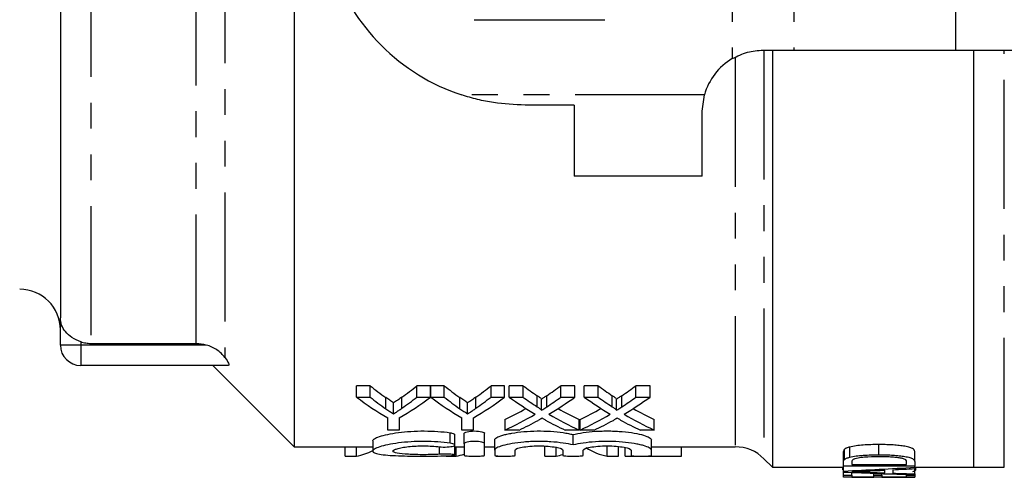
# Model space of a CAD drawing. Extents: x 123 to 284, y 82 to 267.
# Drawn here: x 147 to 196, y 82 to 104 of the extents above; entities that cross this region are included whole.
import ezdxf

# ---------------------------------------------------------------- set-up
doc = ezdxf.new("R2010")
doc.units = 0
doc.linetypes.add('PHANTOM', pattern=[12.7, 6.35, -1.27, 1.27, -1.27, 1.27, -1.27])
doc.layers.get('0').update_dxf_attribs({"linetype": 'CONTINUOUS'})

msp = doc.modelspace()

# ---------------------------------------------------------------- linework, layer by layer
at = {"color": 8, "linetype": 'PHANTOM'}
for p, q in [((157.472, 134.048), (157.472, 87.832)), ((150.886, 133.373), (150.886, 88.507)), ((156.058, 88.507), (156.058, 133.373)), ((182.415, 110.69), (182.415, 102.526)), ((185.446, 110.69), (185.446, 102.94)), ((193.385, 109.153), (193.385, 102.94)), ((183.972, 102.94), (183.972, 82.854)), ((195.786, 82.44), (195.786, 102.94)), ((182.558, 102.566), (182.558, 83.44)), ((181.045, 100.74), (169.113, 100.74)), ((150.386, 88.597), (150.386, 88.44)), ((150.386, 88.44), (149.386, 88.44)), ((156.558, 88.44), (150.386, 88.44)), ((150.386, 88.44), (150.386, 87.44)), ((165.385, 85.311), (165.385, 85.859)), ((166.17, 85.332), (166.17, 85.879)), ((169.026, 85.311), (169.026, 85.859)), ((169.811, 85.332), (169.811, 85.879)), ((172.825, 85.405), (172.825, 85.954)), ((173.293, 85.404), (173.293, 85.954)), ((176.517, 85.405), (176.517, 85.954)), ((176.986, 85.404), (176.986, 85.954)), ((168.54, 83.62), (168.54, 84.133)), ((168.02, 83.072), (168.02, 83.442)), ((188.941, 82.195), (188.941, 82.25))]:
    msp.add_line(p, q, dxfattribs=at)
at = {"color": 7, "linetype": 'CONTINUOUS'}
for p, q in [((149.386, 132.106), (149.386, 89.774)), ((160.886, 109.44), (160.886, 83.44)), ((183.936, 102.94), (185.446, 102.94)), ((184.386, 102.94), (184.386, 82.44)), ((185.446, 102.94), (193.385, 102.94)), ((193.385, 102.94), (200.933, 102.94)), ((194.286, 82.44), (194.286, 102.94)), ((180.936, 99.94), (181.045, 100.74)), ((174.636, 100.24), (172.236, 100.24)), ((174.636, 100.24), (174.636, 96.74)), ((180.936, 96.74), (180.936, 99.94)), ((180.936, 96.74), (174.636, 96.74)), ((149.386, 88.44), (149.386, 89.774)), ((156.058, 88.507), (150.886, 88.507)), ((157.64, 87.44), (150.386, 87.44)), ((156.886, 87.44), (160.886, 83.44)), ((164.609, 86.445), (163.942, 86.445)), ((163.942, 85.885), (163.942, 86.445)), ((164.609, 85.885), (164.609, 86.445)), ((167.583, 86.445), (166.915, 86.445)), ((166.915, 85.885), (166.915, 86.445)), ((167.583, 85.885), (167.583, 86.445)), ((168.25, 86.445), (167.593, 86.445)), ((167.593, 85.885), (167.593, 86.445)), ((168.25, 85.885), (168.25, 86.445)), ((171.224, 86.445), (170.556, 86.445)), ((170.556, 85.885), (170.556, 86.445)), ((171.224, 85.885), (171.224, 86.445)), ((172.127, 86.445), (171.447, 86.445)), ((171.447, 85.885), (171.447, 86.445)), ((172.127, 85.885), (172.127, 86.445)), ((174.678, 86.445), (173.989, 86.445)), ((173.989, 85.885), (173.989, 86.445)), ((174.678, 85.885), (174.678, 86.445)), ((175.819, 86.445), (175.14, 86.445)), ((175.14, 85.885), (175.14, 86.445)), ((175.819, 85.885), (175.819, 86.445)), ((178.37, 86.445), (177.681, 86.445)), ((177.681, 85.885), (177.681, 86.445)), ((178.37, 85.885), (178.37, 86.445)), ((163.942, 85.885), (164.609, 85.885)), ((166.915, 85.885), (167.583, 85.885)), ((167.593, 85.885), (168.25, 85.885)), ((170.556, 85.885), (171.224, 85.885)), ((171.447, 85.885), (172.127, 85.885)), ((173.032, 85.237), (173.032, 85.782)), ((173.989, 85.885), (174.678, 85.885)), ((175.14, 85.885), (175.819, 85.885)), ((176.724, 85.237), (176.724, 85.782)), ((177.681, 85.885), (178.37, 85.885)), ((165.763, 85.058), (165.763, 85.599)), ((169.404, 85.058), (169.404, 85.599)), ((165.48, 84.261), (165.48, 84.862)), ((166.044, 84.862), (166.044, 84.261)), ((169.121, 84.261), (169.121, 84.862)), ((169.685, 84.862), (169.685, 84.261)), ((171.242, 84.261), (171.242, 84.787)), ((174.883, 84.261), (174.883, 84.787)), ((174.934, 84.261), (174.934, 84.787)), ((178.575, 84.261), (178.575, 84.787)), ((166.044, 84.261), (165.48, 84.261)), ((169.685, 84.261), (169.121, 84.261)), ((171.93, 84.261), (171.242, 84.261)), ((174.883, 84.261), (174.203, 84.261)), ((175.623, 84.261), (174.934, 84.261)), ((178.575, 84.261), (177.895, 84.261)), ((164.739, 83.732), (164.739, 83.231)), ((168.78, 83.528), (168.78, 84.039)), ((169.24, 83.59), (169.24, 84.103)), ((170.24, 83.59), (170.24, 84.103)), ((170.74, 83.276), (170.74, 83.782)), ((174.588, 83.529), (174.588, 84.04)), ((178.436, 83.276), (178.436, 83.782)), ((160.886, 83.44), (164.739, 83.44)), ((163.389, 82.98), (163.389, 83.44)), ((163.949, 82.98), (163.949, 83.44)), ((168.78, 83.034), (168.78, 83.528)), ((168.78, 83.44), (169.24, 83.44)), ((168.847, 82.98), (168.847, 83.44)), ((169.24, 83.59), (169.24, 83.012)), ((170.24, 83.012), (170.24, 83.59)), ((170.24, 83.44), (170.74, 83.44)), ((170.74, 83.276), (170.74, 83.012)), ((171.74, 83.012), (171.74, 83.276)), ((173.197, 82.98), (173.197, 83.44)), ((173.756, 82.98), (173.756, 83.44)), ((174.088, 83.276), (174.088, 83.012)), ((175.088, 83.012), (175.088, 83.276)), ((176.256, 82.98), (176.256, 83.44)), ((176.816, 82.98), (176.816, 83.44)), ((177.154, 82.98), (177.154, 83.403)), ((177.436, 83.276), (177.436, 83.012)), ((178.436, 83.44), (182.558, 83.44)), ((178.436, 83.012), (178.436, 83.276)), ((179.91, 82.98), (179.91, 83.44)), ((187.936, 82.822), (187.936, 83.322)), ((188.187, 82.929), (188.187, 83.429)), ((189.617, 83.05), (189.617, 83.55)), ((163.389, 82.98), (163.949, 82.98)), ((166.449, 82.98), (167.009, 82.98)), ((168.346, 82.98), (168.847, 82.98)), ((170.808, 82.98), (171.321, 82.98)), ((173.197, 82.98), (173.756, 82.98)), ((176.256, 82.98), (176.816, 82.98)), ((177.154, 82.98), (179.91, 82.98)), ((183.972, 82.854), (184.386, 82.44)), ((187.886, 82.701), (187.886, 83.201)), ((191.386, 82.712), (191.386, 83.212)), ((184.386, 82.44), (187.886, 82.44)), ((187.841, 82.309), (187.841, 82.44)), ((187.886, 82.493), (187.886, 82.701)), ((191.386, 82.493), (187.886, 82.493)), ((187.886, 82.246), (187.886, 82.493)), ((188.29, 82.7), (188.29, 82.568)), ((188.29, 82.568), (190.982, 82.568)), ((189.905, 82.158), (189.905, 82.294)), ((190.309, 82.313), (190.309, 82.143)), ((190.982, 82.568), (190.982, 82.703)), ((191.386, 82.712), (191.386, 82.493)), ((191.386, 82.437), (191.386, 82.493)), ((191.386, 82.44), (194.286, 82.44)), ((191.386, 82.437), (191.386, 82.367)), ((191.386, 82.107), (191.386, 82.367)), ((191.431, 82.31), (191.431, 82.44)), ((194.286, 82.44), (195.786, 82.44)), ((187.886, 82.198), (187.886, 82.246)), ((187.886, 82.045), (187.886, 82.198)), ((187.886, 81.944), (187.886, 82.045)), ((187.886, 82.045), (188.29, 82.045)), ((191.386, 81.944), (187.886, 81.944)), ((188.29, 82.045), (188.29, 82.181)), ((188.29, 82.045), (188.29, 81.952)), ((188.29, 81.952), (189.367, 81.952)), ((189.367, 82.038), (189.367, 82.137)), ((189.367, 81.952), (189.367, 82.038)), ((189.367, 82.038), (189.771, 82.038)), ((189.771, 82.038), (189.771, 82.122)), ((189.771, 82.038), (189.771, 81.952)), ((189.771, 81.952), (190.982, 81.952)), ((190.982, 82.049), (190.982, 82.08)), ((190.982, 82.049), (191.386, 82.049)), ((190.982, 81.952), (190.982, 82.049)), ((190.982, 81.94), (190.982, 81.944)), ((190.982, 81.94), (191.386, 81.94)), ((191.386, 82.107), (191.386, 82.068)), ((191.386, 82.049), (191.386, 82.068)), ((191.386, 82.049), (191.386, 81.944)), ((191.386, 81.94), (191.386, 81.944))]:
    msp.add_line(p, q, dxfattribs=at)
for centre, radius, start, end in [((172.236, 110.24), 10, 198.1949, 251.8051), ((183.936, 99.94), 3, 120.4581, 164.534), ((147.386, 89.19), 2, 0, 90), ((150.386, 88.44), 1, 180, 270), ((182.558, 81.44), 2, 45, 90)]:
    msp.add_arc(centre, radius, start, end, dxfattribs=at)
for centre, major_axis, ratio, start_param, end_param in [((172.538, 110.94), (0, 27.5), 0.634338, 2.669731, 2.719049), ((159.002, 110.94), (0, 27.5), 0.633084, 3.565958, 3.613454), ((176.179, 110.94), (0, 27.5), 0.634338, 2.669731, 2.719049), ((162.643, 110.94), (0, 27.5), 0.633084, 3.565958, 3.613454), ((180.74, 110.94), (0, 27.5), 0.689082, 2.669731, 2.710663), ((165.412, 110.94), (0, 27.5), 0.686166, 3.57249, 3.613454), ((184.433, 110.94), (0, 27.5), 0.689082, 2.669731, 2.710663), ((169.104, 110.94), (0, 27.5), 0.686166, 3.57249, 3.613454), ((172.284, 110.94), (0, 28), 0.667362, 2.678823, 2.76893), ((172.538, 110.94), (0, 28), 0.634338, 2.678823, 2.727064), ((159.241, 110.94), (0, 28), 0.667362, 3.514256, 3.604363), ((159.002, 110.94), (0, 28), 0.633084, 3.557904, 3.604363), ((175.88, 110.94), (0, 28), 0.663024, 2.678823, 2.76893), ((176.179, 110.94), (0, 28), 0.634338, 2.678823, 2.727064), ((162.882, 110.94), (0, 28), 0.667362, 3.514256, 3.604363), ((162.643, 110.94), (0, 28), 0.633084, 3.557904, 3.604363), ((180.061, 110.94), (0, 28), 0.689072, 2.678823, 2.751324), ((180.74, 110.94), (0, 28), 0.689082, 2.678823, 2.718857), ((165.412, 110.94), (0, 28), 0.686166, 3.564296, 3.604363), ((166.094, 110.94), (0, 28), 0.68669, 3.531614, 3.604363), ((183.753, 110.94), (0, 28), 0.689072, 2.678823, 2.751324), ((184.433, 110.94), (0, 28), 0.689082, 2.678823, 2.718857), ((169.104, 110.94), (0, 28), 0.686166, 3.564296, 3.604363), ((169.787, 110.94), (0, 28), 0.68669, 3.531614, 3.604363), ((165.403, 110.94), (0, 27.5), 0.686895, 3.45583, 3.513756), ((180.739, 110.94), (0, 27.5), 0.688947, 2.769607, 2.827356), ((169.096, 110.94), (0, 27.5), 0.686895, 3.45583, 3.513756), ((184.431, 110.94), (0, 27.5), 0.688947, 2.769607, 2.827356), ((165.403, 110.94), (0, 28), 0.686895, 3.450031, 3.531862), ((166.087, 110.94), (0, 28), 0.687427, 3.450031, 3.502086), ((180.057, 110.94), (0, 28), 0.688776, 2.779692, 2.833154), ((180.739, 110.94), (0, 28), 0.688947, 2.751571, 2.833154), ((169.096, 110.94), (0, 28), 0.686895, 3.450031, 3.531862), ((169.78, 110.94), (0, 28), 0.687427, 3.450031, 3.502086), ((183.75, 110.94), (0, 28), 0.688776, 2.779692, 2.833154), ((184.431, 110.94), (0, 28), 0.688947, 2.751571, 2.833154), ((163.514, 110.94), (0, 28), 0.290106, 3.19519, 3.292969), ((176.692, 110.94), (0, 28), 0.290665, 2.959018, 3.087996), ((168.383, 110.94), (0, 28), 0.309295, 3.19519, 3.240786), ((173.321, 110.94), (0, 28), 0.290106, 3.19519, 3.236135), ((175.025, 110.44), (87.985, 0), 0.323918, 4.859082, 4.899425), ((174.869, 110.44), (95.731, 0), 0.29771, 4.8604, 4.870108), ((174.827, 110.44), (96, 0), 0.296875, 4.874369, 4.885746), ((199.701, 110.44), (87.985, 0), 0.323918, 4.577697, 4.617742), ((201.725, 110.44), (95.813, 0), 0.297455, 4.578566, 4.588711), ((201.748, 110.44), (96, 0), 0.296875, 4.592949, 4.60424)]:
    msp.add_ellipse(centre, major_axis=major_axis, ratio=ratio, start_param=start_param, end_param=end_param, dxfattribs=at)
for points, knots in [([(169.725, 104.44), (169.871, 104.44), (170.631, 104.44), (172.049, 104.44), (174.077, 104.44), (175.429, 104.44), (176.147, 104.44)], [0, 0, 0, 0, 0.0695131, 0.3618805, 0.6614049, 1, 1, 1, 1]), ([(182.415, 102.526), (182.661, 102.647), (183.16, 102.892), (183.675, 102.924), (183.936, 102.94)], [0, 0, 0, 0, 0.493539, 1, 1, 1, 1]), ([(172.236, 100.24), (171.713, 100.263), (170.924, 100.298), (169.884, 100.507), (169.371, 100.662), (169.113, 100.74)], [0, 0, 0, 0, 0.493461, 0.745907, 1, 1, 1, 1]), ([(150.386, 88.597), (150.23, 88.655), (150.084, 88.728), (149.83, 88.9), (149.723, 88.998), (149.553, 89.206), (149.49, 89.316), (149.407, 89.541), (149.386, 89.659), (149.386, 89.774)], [0, 0, 0, 0, 0.25, 0.25, 0.5, 0.5, 0.75, 0.75, 1, 1, 1, 1]), ([(150.886, 88.507), (150.801, 88.507), (150.716, 88.514), (150.547, 88.545), (150.465, 88.567), (150.386, 88.597)], [0, 0, 0, 0, 0.5, 0.5, 1, 1, 1, 1]), ([(157.472, 87.832), (157.422, 87.899), (157.365, 87.965), (157.232, 88.091), (157.158, 88.151), (156.923, 88.309), (156.745, 88.39), (156.558, 88.44)], [0, 0, 0, 0, 0.25, 0.25, 0.5, 0.5, 1, 1, 1, 1]), ([(157.472, 87.832), (157.553, 87.723), (157.618, 87.622), (157.682, 87.48), (157.679, 87.44), (157.64, 87.44)], [0, 0, 0, 0, 0.5, 0.5, 1, 1, 1, 1]), ([(165.763, 85.599), (165.731, 85.62), (165.7, 85.642), (165.669, 85.663), (165.637, 85.684), (165.605, 85.706), (165.574, 85.727), (165.511, 85.77), (165.448, 85.814), (165.385, 85.859)], [0, 0, 0, 0, 0.0001878585, 0.0001878585, 0.0001878585, 0.0003757167, 0.0003757167, 0.0003757167, 0.0007514857, 0.0007514857, 0.0007514857, 0.0007514857]), ([(166.17, 85.879), (166.103, 85.831), (166.035, 85.784), (165.967, 85.737), (165.933, 85.714), (165.899, 85.691), (165.865, 85.668), (165.831, 85.645), (165.797, 85.622), (165.763, 85.599)], [0, 0, 0, 0, 0.000404617, 0.000404617, 0.000404617, 0.0006069487, 0.0006069487, 0.0006069487, 0.0008092883, 0.0008092883, 0.0008092883, 0.0008092883]), ([(169.404, 85.599), (169.373, 85.62), (169.341, 85.642), (169.31, 85.663), (169.278, 85.684), (169.246, 85.706), (169.215, 85.727), (169.152, 85.77), (169.089, 85.814), (169.026, 85.859)], [0, 0, 0, 0, 0.0001878585, 0.0001878585, 0.0001878585, 0.0003757167, 0.0003757167, 0.0003757167, 0.0007514857, 0.0007514857, 0.0007514857, 0.0007514857]), ([(169.811, 85.879), (169.744, 85.831), (169.676, 85.784), (169.608, 85.737), (169.574, 85.714), (169.54, 85.691), (169.506, 85.668), (169.472, 85.645), (169.438, 85.622), (169.404, 85.599)], [0, 0, 0, 0, 0.000404617, 0.000404617, 0.000404617, 0.0006069487, 0.0006069487, 0.0006069487, 0.0008092883, 0.0008092883, 0.0008092883, 0.0008092883]), ([(173.032, 85.782), (173.032, 85.798), (173.016, 85.813), (172.983, 85.842), (172.964, 85.856), (172.907, 85.899), (172.866, 85.926), (172.825, 85.954)], [0, 0, 0, 0, 0.25, 0.25, 0.5, 0.5, 1, 1, 1, 1]), ([(173.293, 85.954), (173.25, 85.925), (173.206, 85.896), (173.163, 85.867), (173.141, 85.853), (173.119, 85.839), (173.098, 85.825), (173.076, 85.81), (173.054, 85.796), (173.032, 85.782)], [0, 0, 0, 0, 0.0002462196, 0.0002462196, 0.0002462196, 0.0003693334, 0.0003693334, 0.0003693334, 0.0004924493, 0.0004924493, 0.0004924493, 0.0004924493]), ([(176.724, 85.782), (176.724, 85.798), (176.708, 85.813), (176.675, 85.842), (176.656, 85.856), (176.599, 85.899), (176.558, 85.926), (176.517, 85.954)], [0, 0, 0, 0, 0.25, 0.25, 0.5, 0.5, 1, 1, 1, 1]), ([(176.986, 85.954), (176.942, 85.925), (176.899, 85.896), (176.855, 85.867), (176.833, 85.853), (176.812, 85.839), (176.79, 85.825), (176.768, 85.81), (176.746, 85.796), (176.724, 85.782)], [0, 0, 0, 0, 0.0002462196, 0.0002462196, 0.0002462196, 0.0003693334, 0.0003693334, 0.0003693334, 0.0004924493, 0.0004924493, 0.0004924493, 0.0004924493]), ([(165.385, 85.311), (165.448, 85.268), (165.511, 85.225), (165.574, 85.183), (165.605, 85.162), (165.637, 85.141), (165.669, 85.12), (165.7, 85.099), (165.731, 85.078), (165.763, 85.058)], [0, 0, 0, 0, 0.0003747852, 0.0003747852, 0.0003747852, 0.0005621932, 0.0005621932, 0.0005621932, 0.0007496063, 0.0007496063, 0.0007496063, 0.0007496063]), ([(165.763, 85.058), (165.797, 85.08), (165.831, 85.102), (165.865, 85.124), (165.916, 85.158), (165.967, 85.192), (166.018, 85.227), (166.069, 85.261), (166.119, 85.296), (166.17, 85.332)], [0, 0, 0, 0, 0.0002017986, 0.0002017986, 0.0002017986, 0.0005045215, 0.0005045215, 0.0005045215, 0.0008072676, 0.0008072676, 0.0008072676, 0.0008072676]), ([(169.026, 85.311), (169.089, 85.268), (169.152, 85.225), (169.215, 85.183), (169.246, 85.162), (169.278, 85.141), (169.31, 85.12), (169.341, 85.099), (169.373, 85.078), (169.404, 85.058)], [0, 0, 0, 0, 0.0003747852, 0.0003747852, 0.0003747852, 0.0005621932, 0.0005621932, 0.0005621932, 0.0007496063, 0.0007496063, 0.0007496063, 0.0007496063]), ([(169.404, 85.058), (169.438, 85.08), (169.472, 85.102), (169.506, 85.124), (169.557, 85.158), (169.608, 85.192), (169.659, 85.227), (169.71, 85.261), (169.76, 85.296), (169.811, 85.332)], [0, 0, 0, 0, 0.0002017986, 0.0002017986, 0.0002017986, 0.0005045215, 0.0005045215, 0.0005045215, 0.0008072676, 0.0008072676, 0.0008072676, 0.0008072676]), ([(172.825, 85.405), (172.866, 85.378), (172.907, 85.351), (172.964, 85.309), (172.983, 85.295), (173.016, 85.267), (173.032, 85.252), (173.032, 85.237)], [0, 0, 0, 0, 0.5, 0.5, 0.75, 0.75, 1, 1, 1, 1]), ([(173.032, 85.237), (173.054, 85.25), (173.076, 85.264), (173.098, 85.278), (173.13, 85.299), (173.163, 85.32), (173.195, 85.341), (173.228, 85.362), (173.261, 85.383), (173.293, 85.404)], [0, 0, 0, 0, 0.0001227929, 0.0001227929, 0.0001227929, 0.0003069876, 0.0003069876, 0.0003069876, 0.0004911863, 0.0004911863, 0.0004911863, 0.0004911863]), ([(176.517, 85.405), (176.558, 85.378), (176.599, 85.351), (176.656, 85.309), (176.675, 85.295), (176.708, 85.267), (176.724, 85.252), (176.724, 85.237)], [0, 0, 0, 0, 0.5, 0.5, 0.75, 0.75, 1, 1, 1, 1]), ([(176.724, 85.237), (176.746, 85.25), (176.768, 85.264), (176.79, 85.278), (176.823, 85.299), (176.855, 85.32), (176.888, 85.341), (176.92, 85.362), (176.953, 85.383), (176.986, 85.404)], [0, 0, 0, 0, 0.0001227929, 0.0001227929, 0.0001227929, 0.0003069876, 0.0003069876, 0.0003069876, 0.0004911863, 0.0004911863, 0.0004911863, 0.0004911863]), ([(173.065, 84.845), (173.034, 84.827), (173.002, 84.81), (172.97, 84.792), (172.955, 84.783), (172.939, 84.775), (172.924, 84.766), (172.908, 84.757), (172.892, 84.748), (172.877, 84.74)], [0, 0, 0, 0, 0.000174695, 0.000174695, 0.000174695, 0.0002620458, 0.0002620458, 0.0002620458, 0.0003493969, 0.0003493969, 0.0003493969, 0.0003493969]), ([(173.229, 84.754), (173.215, 84.761), (173.202, 84.769), (173.188, 84.776), (173.167, 84.788), (173.147, 84.799), (173.126, 84.81), (173.106, 84.822), (173.085, 84.833), (173.065, 84.845)], [0, 0, 0, 0, 0.0000758108, 0.0000758108, 0.0000758108, 0.0001895289, 0.0001895289, 0.0001895289, 0.0003032495, 0.0003032495, 0.0003032495, 0.0003032495]), ([(176.757, 84.845), (176.726, 84.827), (176.694, 84.81), (176.663, 84.792), (176.647, 84.783), (176.631, 84.775), (176.616, 84.766), (176.6, 84.757), (176.585, 84.748), (176.569, 84.74)], [0, 0, 0, 0, 0.000174695, 0.000174695, 0.000174695, 0.0002620458, 0.0002620458, 0.0002620458, 0.0003493969, 0.0003493969, 0.0003493969, 0.0003493969]), ([(176.922, 84.754), (176.908, 84.761), (176.894, 84.769), (176.88, 84.776), (176.86, 84.788), (176.839, 84.799), (176.819, 84.81), (176.798, 84.822), (176.778, 84.833), (176.757, 84.845)], [0, 0, 0, 0, 0.0000758108, 0.0000758108, 0.0000758108, 0.0001895289, 0.0001895289, 0.0001895289, 0.0003032495, 0.0003032495, 0.0003032495, 0.0003032495]), ([(164.739, 83.732), (164.739, 83.765), (164.768, 83.8), (164.882, 83.872), (164.967, 83.91), (165.186, 83.984), (165.323, 84.02), (165.634, 84.086), (165.811, 84.117), (166.196, 84.167), (166.401, 84.187), (166.831, 84.213), (167.054, 84.22), (167.497, 84.218), (167.722, 84.21), (168.146, 84.181), (168.352, 84.159), (168.54, 84.133)], [0, 0, 0, 0, 0.125, 0.125, 0.25, 0.25, 0.375, 0.375, 0.5, 0.5, 0.625, 0.625, 0.75, 0.75, 0.875, 0.875, 1, 1, 1, 1]), ([(169.24, 84.103), (169.24, 84.132), (169.293, 84.161), (169.476, 84.206), (169.608, 84.219), (169.872, 84.219), (170.003, 84.206), (170.189, 84.161), (170.24, 84.131), (170.24, 84.103)], [0, 0, 0, 0, 0.25, 0.25, 0.5, 0.5, 0.75, 0.75, 1, 1, 1, 1]), ([(170.74, 83.782), (170.74, 83.818), (170.774, 83.855), (170.906, 83.933), (171.004, 83.972), (171.193, 84.028), (171.264, 84.047), (171.416, 84.081), (171.498, 84.098), (171.76, 84.143), (171.958, 84.169), (172.375, 84.205), (172.599, 84.216), (173.044, 84.221), (173.271, 84.215), (173.7, 84.187), (173.907, 84.165), (174.186, 84.123), (174.274, 84.108), (174.44, 84.076), (174.518, 84.058), (174.588, 84.04)], [0, 0, 0, 0, 0.125, 0.125, 0.25, 0.25, 0.3125, 0.3125, 0.375, 0.375, 0.5, 0.5, 0.625, 0.625, 0.75, 0.75, 0.875, 0.875, 0.9375, 0.9375, 1, 1, 1, 1]), ([(174.588, 84.04), (174.73, 84.076), (174.895, 84.109), (175.269, 84.165), (175.473, 84.186), (175.796, 84.208), (175.908, 84.213), (176.13, 84.219), (176.241, 84.22), (176.464, 84.218), (176.577, 84.214), (176.796, 84.204), (176.903, 84.197), (177.216, 84.169), (177.415, 84.144), (177.765, 84.083), (177.92, 84.047), (178.171, 83.973), (178.27, 83.933), (178.402, 83.856), (178.436, 83.817), (178.436, 83.782)], [0, 0, 0, 0, 0.125, 0.125, 0.25, 0.25, 0.3125, 0.3125, 0.375, 0.375, 0.4375, 0.4375, 0.5, 0.5, 0.625, 0.625, 0.75, 0.75, 0.875, 0.875, 1, 1, 1, 1]), ([(168.54, 84.133), (168.574, 84.128), (168.653, 84.115), (168.737, 84.086), (168.783, 84.058), (168.775, 84.043), (168.774, 84.039)], [0, 0, 0, 0, 0.237033, 0.561711, 0.894167, 1, 1, 1, 1]), ([(168.54, 83.62), (168.351, 83.646), (168.149, 83.667), (167.725, 83.696), (167.502, 83.704), (167.061, 83.706), (166.836, 83.699), (166.409, 83.674), (166.201, 83.654), (165.817, 83.605), (165.642, 83.576), (165.327, 83.511), (165.193, 83.476), (164.972, 83.403), (164.886, 83.366), (164.77, 83.295), (164.74, 83.261), (164.737, 83.197), (164.765, 83.168), (164.878, 83.117), (164.961, 83.095), (165.183, 83.057), (165.319, 83.041), (165.631, 83.016), (165.811, 83.007), (166.194, 82.993), (166.403, 82.988), (166.832, 82.981), (167.052, 82.98), (167.499, 82.98), (167.717, 82.982), (168.143, 82.989), (168.349, 82.994), (168.54, 83.002)], [0, 0, 0, 0, 0.0625, 0.0625, 0.125, 0.125, 0.1875, 0.1875, 0.25, 0.25, 0.3125, 0.3125, 0.375, 0.375, 0.4375, 0.4375, 0.5, 0.5, 0.5625, 0.5625, 0.625, 0.625, 0.6875, 0.6875, 0.75, 0.75, 0.8125, 0.8125, 0.875, 0.875, 0.9375, 0.9375, 1, 1, 1, 1]), ([(168.02, 83.072), (167.905, 83.066), (167.784, 83.061), (167.529, 83.054), (167.395, 83.052), (167.131, 83.052), (166.996, 83.053), (166.739, 83.059), (166.615, 83.064), (166.267, 83.083), (166.073, 83.102), (165.808, 83.156), (165.738, 83.19), (165.739, 83.247), (165.757, 83.267), (165.826, 83.307), (165.876, 83.327), (166.009, 83.366), (166.091, 83.385), (166.278, 83.419), (166.385, 83.435), (166.614, 83.46), (166.739, 83.47), (166.996, 83.483), (167.128, 83.486), (167.396, 83.485), (167.527, 83.481), (167.782, 83.466), (167.906, 83.456), (168.02, 83.442)], [0, 0, 0, 0, 0.0625, 0.0625, 0.125, 0.125, 0.1875, 0.1875, 0.25, 0.25, 0.375, 0.375, 0.5, 0.5, 0.5625, 0.5625, 0.625, 0.625, 0.6875, 0.6875, 0.75, 0.75, 0.8125, 0.8125, 0.875, 0.875, 0.9375, 0.9375, 1, 1, 1, 1]), ([(168.02, 83.442), (168.133, 83.429), (168.274, 83.425), (168.529, 83.437), (168.643, 83.454), (168.776, 83.498), (168.797, 83.526), (168.734, 83.58), (168.654, 83.605), (168.54, 83.62)], [0, 0, 0, 0, 0.25, 0.25, 0.5, 0.5, 0.75, 0.75, 1, 1, 1, 1]), ([(170.24, 83.59), (170.24, 83.619), (170.188, 83.648), (170.004, 83.691), (169.873, 83.705), (169.609, 83.705), (169.478, 83.692), (169.292, 83.648), (169.24, 83.619), (169.24, 83.59)], [0, 0, 0, 0, 0.25, 0.25, 0.5, 0.5, 0.75, 0.75, 1, 1, 1, 1]), ([(174.588, 83.529), (174.446, 83.565), (174.281, 83.597), (173.907, 83.651), (173.703, 83.673), (173.38, 83.694), (173.268, 83.699), (173.047, 83.705), (172.936, 83.706), (172.713, 83.703), (172.6, 83.7), (172.381, 83.69), (172.274, 83.683), (171.961, 83.656), (171.762, 83.631), (171.413, 83.571), (171.257, 83.536), (171.006, 83.463), (170.907, 83.424), (170.775, 83.348), (170.74, 83.311), (170.74, 83.276)], [0, 0, 0, 0, 0.125, 0.125, 0.25, 0.25, 0.3125, 0.3125, 0.375, 0.375, 0.4375, 0.4375, 0.5, 0.5, 0.625, 0.625, 0.75, 0.75, 0.875, 0.875, 1, 1, 1, 1]), ([(171.74, 83.276), (171.74, 83.3), (171.77, 83.325), (171.887, 83.374), (171.973, 83.398), (172.189, 83.439), (172.32, 83.456), (172.603, 83.479), (172.759, 83.485), (173.067, 83.486), (173.223, 83.479), (173.508, 83.456), (173.637, 83.439), (173.856, 83.398), (173.941, 83.374), (174.058, 83.325), (174.088, 83.3), (174.088, 83.276)], [0, 0, 0, 0, 0.125, 0.125, 0.25, 0.25, 0.375, 0.375, 0.5, 0.5, 0.625, 0.625, 0.75, 0.75, 0.875, 0.875, 1, 1, 1, 1]), ([(178.436, 83.276), (178.436, 83.311), (178.402, 83.348), (178.27, 83.424), (178.172, 83.462), (177.983, 83.518), (177.913, 83.536), (177.76, 83.57), (177.679, 83.586), (177.417, 83.63), (177.218, 83.656), (176.802, 83.691), (176.578, 83.702), (176.133, 83.707), (175.906, 83.701), (175.477, 83.673), (175.27, 83.651), (174.898, 83.597), (174.73, 83.565), (174.588, 83.529)], [0, 0, 0, 0, 0.125, 0.125, 0.25, 0.25, 0.3125, 0.3125, 0.375, 0.375, 0.5, 0.5, 0.625, 0.625, 0.75, 0.75, 0.875, 0.875, 1, 1, 1, 1]), ([(175.088, 83.276), (175.088, 83.3), (175.118, 83.325), (175.235, 83.374), (175.321, 83.398), (175.537, 83.439), (175.668, 83.456), (175.951, 83.479), (176.107, 83.485), (176.415, 83.486), (176.57, 83.479), (176.856, 83.456), (176.985, 83.439), (177.204, 83.398), (177.289, 83.374), (177.406, 83.325), (177.436, 83.3), (177.436, 83.276)], [0, 0, 0, 0, 0.125, 0.125, 0.25, 0.25, 0.375, 0.375, 0.5, 0.5, 0.625, 0.625, 0.75, 0.75, 0.875, 0.875, 1, 1, 1, 1]), ([(187.936, 83.322), (187.926, 83.312), (187.916, 83.302), (187.903, 83.281), (187.899, 83.271), (187.888, 83.241), (187.886, 83.221), (187.886, 83.201)], [0, 0, 0, 0, 0.25, 0.25, 0.5, 0.5, 1, 1, 1, 1]), ([(188.187, 83.429), (188.158, 83.421), (188.13, 83.413), (188.078, 83.397), (188.054, 83.388), (188.012, 83.37), (187.993, 83.361), (187.962, 83.342), (187.949, 83.332), (187.936, 83.322)], [0, 0, 0, 0, 0.25, 0.25, 0.5, 0.5, 0.75, 0.75, 1, 1, 1, 1]), ([(189.617, 83.55), (189.489, 83.55), (189.36, 83.549), (189.105, 83.54), (188.979, 83.534), (188.731, 83.516), (188.611, 83.504), (188.386, 83.472), (188.28, 83.452), (188.187, 83.429)], [0, 0, 0, 0, 0.25, 0.25, 0.5, 0.5, 0.75, 0.75, 1, 1, 1, 1]), ([(191.386, 83.212), (191.384, 83.236), (191.379, 83.261), (191.342, 83.311), (191.312, 83.336), (191.223, 83.384), (191.162, 83.406), (191.011, 83.445), (190.926, 83.461), (190.744, 83.49), (190.647, 83.502), (190.449, 83.521), (190.348, 83.528), (190.142, 83.54), (190.037, 83.544), (189.828, 83.549), (189.722, 83.55), (189.617, 83.55)], [0, 0, 0, 0, 0.125, 0.125, 0.25, 0.25, 0.375, 0.375, 0.5, 0.5, 0.625, 0.625, 0.75, 0.75, 0.875, 0.875, 1, 1, 1, 1]), ([(168.54, 83.002), (168.653, 83.007), (168.735, 83.015), (168.797, 83.034), (168.775, 83.046), (168.64, 83.067), (168.527, 83.075), (168.27, 83.081), (168.132, 83.079), (168.02, 83.072)], [0, 0, 0, 0, 0.25, 0.25, 0.5, 0.5, 0.75, 0.75, 1, 1, 1, 1]), ([(169.24, 83.012), (169.24, 83.002), (169.294, 82.994), (169.479, 82.983), (169.609, 82.98), (169.871, 82.98), (170, 82.983), (170.187, 82.994), (170.24, 83.002), (170.24, 83.012)], [0, 0, 0, 0, 0.25, 0.25, 0.5, 0.5, 0.75, 0.75, 1, 1, 1, 1]), ([(170.74, 83.012), (170.74, 83.002), (170.794, 82.994), (170.979, 82.983), (171.109, 82.98), (171.371, 82.98), (171.5, 82.983), (171.687, 82.994), (171.74, 83.002), (171.74, 83.012)], [0, 0, 0, 0, 0.25, 0.25, 0.5, 0.5, 0.75, 0.75, 1, 1, 1, 1]), ([(174.088, 83.012), (174.088, 83.002), (174.142, 82.994), (174.327, 82.983), (174.457, 82.98), (174.718, 82.98), (174.848, 82.983), (175.035, 82.994), (175.088, 83.002), (175.088, 83.012)], [0, 0, 0, 0, 0.25, 0.25, 0.5, 0.5, 0.75, 0.75, 1, 1, 1, 1]), ([(177.436, 83.012), (177.436, 83.002), (177.49, 82.994), (177.674, 82.983), (177.805, 82.98), (178.066, 82.98), (178.196, 82.983), (178.383, 82.994), (178.436, 83.002), (178.436, 83.012)], [0, 0, 0, 0, 0.25, 0.25, 0.5, 0.5, 0.75, 0.75, 1, 1, 1, 1]), ([(187.886, 82.701), (187.886, 82.721), (187.888, 82.741), (187.899, 82.771), (187.903, 82.781), (187.916, 82.802), (187.926, 82.812), (187.936, 82.822)], [0, 0, 0, 0, 0.5, 0.5, 0.75, 0.75, 1, 1, 1, 1]), ([(187.936, 82.822), (187.949, 82.832), (187.962, 82.841), (187.993, 82.861), (188.012, 82.87), (188.054, 82.888), (188.077, 82.897), (188.129, 82.913), (188.158, 82.921), (188.187, 82.929)], [0, 0, 0, 0, 0.25, 0.25, 0.5, 0.5, 0.75, 0.75, 1, 1, 1, 1]), ([(188.187, 82.929), (188.281, 82.952), (188.384, 82.972), (188.611, 83.004), (188.733, 83.016), (188.979, 83.034), (189.105, 83.04), (189.36, 83.049), (189.489, 83.05), (189.617, 83.05)], [0, 0, 0, 0, 0.25, 0.25, 0.5, 0.5, 0.75, 0.75, 1, 1, 1, 1]), ([(189.609, 82.95), (189.373, 82.949), (189.134, 82.945), (188.798, 82.917), (188.691, 82.902), (188.546, 82.876), (188.5, 82.866), (188.441, 82.849), (188.423, 82.844), (188.389, 82.832), (188.375, 82.825), (188.362, 82.818)], [0, 0, 0, 0, 0.5, 0.5, 0.75, 0.75, 0.875, 0.875, 0.9375, 0.9375, 1, 1, 1, 1]), ([(190.735, 82.874), (190.695, 82.882), (190.655, 82.89), (190.57, 82.902), (190.526, 82.908), (190.391, 82.922), (190.296, 82.93), (190.103, 82.941), (190.005, 82.944), (189.807, 82.949), (189.708, 82.949), (189.609, 82.95)], [0, 0, 0, 0, 0.125, 0.125, 0.25, 0.25, 0.5, 0.5, 0.75, 0.75, 1, 1, 1, 1]), ([(189.617, 83.05), (189.722, 83.05), (189.827, 83.049), (190.035, 83.044), (190.139, 83.04), (190.344, 83.028), (190.446, 83.021), (190.645, 83.002), (190.741, 82.991), (190.924, 82.962), (191.01, 82.945), (191.16, 82.907), (191.223, 82.884), (191.311, 82.836), (191.342, 82.811), (191.379, 82.761), (191.384, 82.736), (191.386, 82.712)], [0, 0, 0, 0, 0.125, 0.125, 0.25, 0.25, 0.375, 0.375, 0.5, 0.5, 0.625, 0.625, 0.75, 0.75, 0.875, 0.875, 1, 1, 1, 1]), ([(190.982, 82.703), (190.98, 82.733), (190.974, 82.764), (190.921, 82.809), (190.894, 82.824), (190.844, 82.844), (190.825, 82.851), (190.783, 82.863), (190.759, 82.869), (190.735, 82.874)], [0, 0, 0, 0, 0.5, 0.5, 0.75, 0.75, 0.875, 0.875, 1, 1, 1, 1]), ([(191.282, 82.229), (191.323, 82.239), (191.416, 82.262), (191.426, 82.293), (191.431, 82.31)], [0, 0, 0, 0, 0.437933, 1, 1, 1, 1]), ([(188.987, 82.252), (188.871, 82.246), (188.755, 82.241), (188.638, 82.236), (188.58, 82.234), (188.522, 82.231), (188.464, 82.229), (188.406, 82.226), (188.348, 82.224), (188.29, 82.222)], [0, 0, 0, 0, 0.0003637911, 0.0003637911, 0.0003637911, 0.000545685, 0.000545685, 0.000545685, 0.0007275781, 0.0007275781, 0.0007275781, 0.0007275781]), ([(188.29, 82.222), (188.398, 82.217), (188.507, 82.212), (188.616, 82.208), (188.67, 82.206), (188.724, 82.204), (188.778, 82.201), (188.833, 82.199), (188.887, 82.197), (188.941, 82.195)], [0, 0, 0, 0, 0.0003400024, 0.0003400024, 0.0003400024, 0.0005100037, 0.0005100037, 0.0005100037, 0.0006800052, 0.0006800052, 0.0006800052, 0.0006800052])]:
    msp.add_open_spline(points, degree=3, knots=knots, dxfattribs=at)
for points in [[(156.558, 88.44), (156.394, 88.484), (156.227, 88.507), (156.058, 88.507)], [(188.362, 82.818), (188.297, 82.78), (188.292, 82.739), (188.29, 82.7)]]:
    msp.add_open_spline(points, degree=3, dxfattribs=at)

doc.saveas('drawing.dxf')
